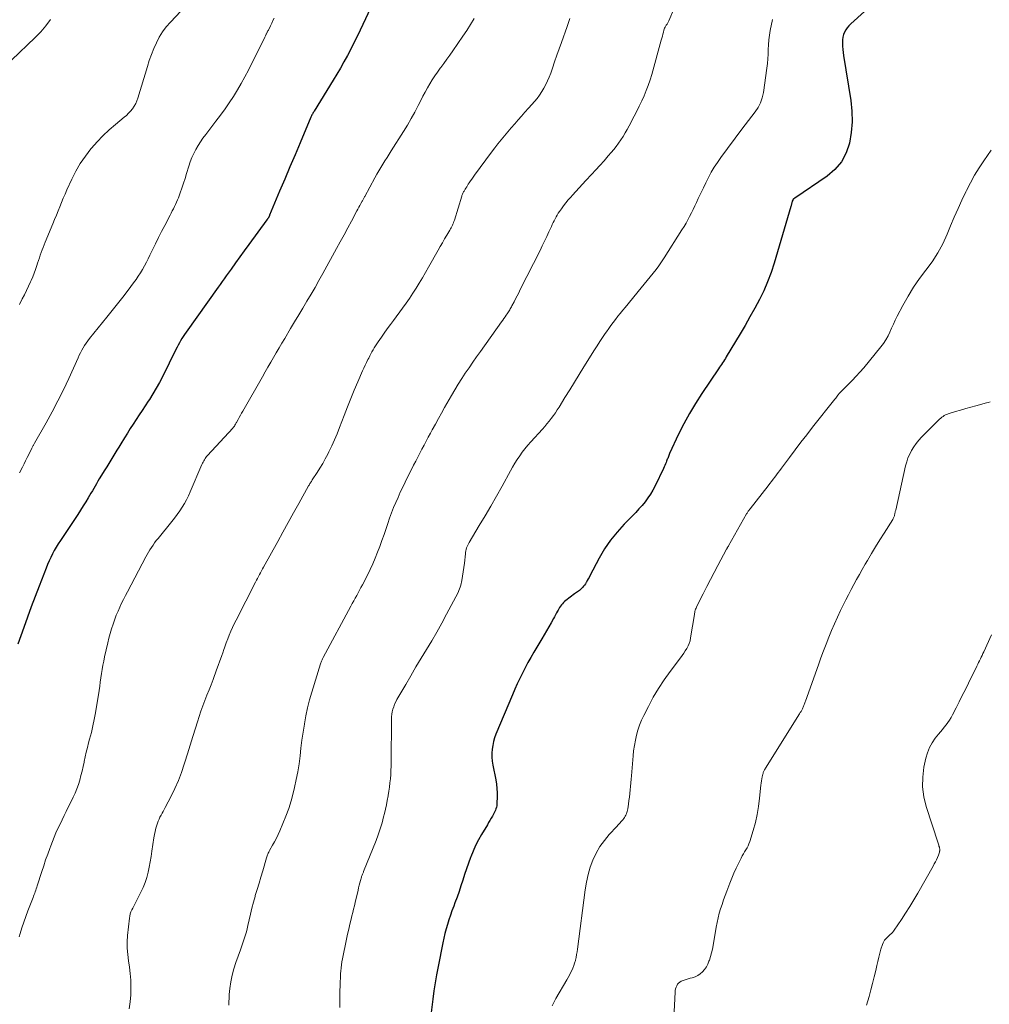
# Model space of a CAD drawing. Units: feet. Extents: x 1990000 to 1995018, y 565000 to 570000.
# Drawn here: x 1992163 to 1992330, y 565636 to 565805 of the extents above; entities that cross this region are included whole.
import ezdxf

# ---------------------------------------------------------------- set-up
doc = ezdxf.new("R2010")
doc.units = ezdxf.units.FT
doc.header["$LTSCALE"] = 100
doc.header["$MEASUREMENT"] = 0
doc.layers.add('CONTOUR INDEX', color=32, linetype='Continuous', lineweight=25)
doc.layers.add('CONTOUR INTERMEDIATE', color=40, linetype='Continuous', lineweight=15)

msp = doc.modelspace()

# ---------------------------------------------------------------- linework, layer by layer
at = {"layer": 'CONTOUR INDEX', "flags": 128}
for points, elevation in [([(1992318.71, 565816.23), (1992305.81, 565804.52), (1992305.49, 565804.19), (1992305.2, 565803.85), (1992304.96, 565803.47), (1992304.74, 565803.08), (1992304.58, 565802.66), (1992304.45, 565802.23), (1992304.39, 565801.79), (1992304.37, 565801.34), (1992304.37, 565801.19), (1992304.39, 565800.66), (1992304.43, 565800.13), (1992304.49, 565799.6), (1992304.56, 565799.07), (1992305.8, 565791.36), (1992305.99, 565789.53), (1992306.04, 565787.71), (1992305.88, 565785.9), (1992305.59, 565784.09), (1992305.01, 565782.41), (1992304.21, 565780.88), (1992303.08, 565779.56), (1992301.74, 565778.4), (1992296.2, 565774.64), (1992296.15, 565774.61), (1992296.1, 565774.57), (1992296.05, 565774.54), (1992296, 565774.5), (1992295.95, 565774.46), (1992295.91, 565774.42), (1992295.88, 565774.37), (1992295.86, 565774.32), (1992295.78, 565774.11), (1992295.74, 565774), (1992295.7, 565773.88), (1992295.68, 565773.77), (1992295.65, 565773.66), (1992295.63, 565773.54), (1992295.6, 565773.43), (1992295.57, 565773.31), (1992295.54, 565773.2), (1992292.68, 565763.49), (1992292.15, 565761.89), (1992291.56, 565760.31), (1992290.89, 565758.77), (1992290.15, 565757.26), (1992289.35, 565755.77), (1992288.53, 565754.29), (1992287.69, 565752.82), (1992286.83, 565751.37), (1992284.47, 565747.43), (1992284.31, 565747.17), (1992284.15, 565746.92), (1992283.99, 565746.66), (1992283.83, 565746.41), (1992283.66, 565746.15), (1992283.5, 565745.9), (1992283.33, 565745.65), (1992283.16, 565745.4), (1992280.27, 565741.15), (1992279.19, 565739.47), (1992278.15, 565737.75), (1992277.2, 565735.98), (1992276.31, 565734.19), (1992274.75, 565730.86), (1992274.68, 565730.7), (1992274.61, 565730.54), (1992274.55, 565730.38), (1992274.49, 565730.22), (1992274.43, 565730.05), (1992274.37, 565729.89), (1992274.31, 565729.73), (1992274.24, 565729.56), (1992274.16, 565729.36), (1992274.06, 565729.09), (1992273.95, 565728.83), (1992273.83, 565728.57), (1992273.71, 565728.32), (1992272.27, 565725.34), (1992271.89, 565724.62), (1992271.49, 565723.93), (1992271.03, 565723.26), (1992270.55, 565722.62), (1992270.03, 565721.99), (1992269.5, 565721.38), (1992268.95, 565720.79), (1992268.39, 565720.2), (1992266.97, 565718.77), (1992265.75, 565717.42), (1992264.62, 565716.02), (1992263.61, 565714.52), (1992262.7, 565712.96), (1992261.09, 565709.93), (1992260.95, 565709.66), (1992260.8, 565709.39), (1992260.66, 565709.12), (1992260.51, 565708.84), (1992260.47, 565708.77), (1992260.34, 565708.54), (1992260.19, 565708.32), (1992260.03, 565708.12), (1992259.85, 565707.92), (1992259.78, 565707.85), (1992259.63, 565707.7), (1992259.47, 565707.56), (1992259.31, 565707.43), (1992259.15, 565707.3), (1992258.98, 565707.18), (1992258.81, 565707.06), (1992258.64, 565706.93), (1992258.47, 565706.81), (1992256.97, 565705.68), (1992256.76, 565705.51), (1992256.57, 565705.33), (1992256.39, 565705.14), (1992256.22, 565704.93), (1992256.06, 565704.72), (1992255.91, 565704.5), (1992255.78, 565704.27), (1992255.65, 565704.03), (1992255.56, 565703.87), (1992255.39, 565703.55), (1992255.22, 565703.23), (1992255.05, 565702.91), (1992254.87, 565702.6), (1992254.44, 565701.86), (1992254.04, 565701.17), (1992253.65, 565700.49), (1992253.25, 565699.8), (1992252.85, 565699.12), (1992251.5, 565696.82), (1992250.99, 565695.94), (1992250.49, 565695.04), (1992250, 565694.14), (1992249.53, 565693.24), (1992249.08, 565692.32), (1992248.64, 565691.4), (1992248.22, 565690.47), (1992247.82, 565689.53), (1992245.01, 565682.81), (1992244.78, 565682.17), (1992244.58, 565681.52), (1992244.45, 565680.86), (1992244.35, 565680.19), (1992244.31, 565679.51), (1992244.31, 565678.84), (1992244.37, 565678.16), (1992244.47, 565677.49), (1992244.98, 565674.95), (1992245.1, 565674.21), (1992245.18, 565673.47), (1992245.22, 565672.73), (1992245.22, 565671.99), (1992245.18, 565671.02), (1992245.16, 565670.76), (1992245.13, 565670.5), (1992245.07, 565670.25), (1992245, 565670), (1992244.91, 565669.75), (1992244.81, 565669.51), (1992244.7, 565669.28), (1992244.57, 565669.05), (1992244.4, 565668.76), (1992244.19, 565668.38), (1992243.97, 565668.01), (1992243.75, 565667.64), (1992243.53, 565667.27), (1992242.52, 565665.6), (1992242, 565664.67), (1992241.51, 565663.72), (1992241.07, 565662.74), (1992240.67, 565661.75), (1992240.64, 565661.66), (1992240.29, 565660.69), (1992239.95, 565659.72), (1992239.63, 565658.75), (1992239.32, 565657.77), (1992239.01, 565656.79), (1992238.68, 565655.82), (1992238.34, 565654.85), (1992237.98, 565653.88), (1992237.76, 565653.3), (1992237.47, 565652.53), (1992237.2, 565651.76), (1992236.94, 565650.98), (1992236.69, 565650.19), (1992236.46, 565649.4), (1992236.25, 565648.61), (1992236.06, 565647.81), (1992235.89, 565647.01), (1992235.08, 565642.96), (1992234.82, 565641.57), (1992234.58, 565640.18), (1992234.38, 565638.78), (1992234.19, 565637.37), (1992233.92, 565635.08)], 940), ([(1992223.99, 565808.19), (1992221.74, 565803.44), (1992221.21, 565802.34), (1992220.67, 565801.24), (1992220.11, 565800.16), (1992219.54, 565799.07), (1992218.95, 565798), (1992218.36, 565796.94), (1992217.74, 565795.88), (1992217.1, 565794.84), (1992213.85, 565789.56), (1992213.77, 565789.43), (1992213.69, 565789.3), (1992213.62, 565789.17), (1992213.54, 565789.04), (1992213.47, 565788.9), (1992213.4, 565788.77), (1992213.34, 565788.63), (1992213.28, 565788.49), (1992211.44, 565784.14), (1992210.57, 565782.06), (1992209.69, 565779.98), (1992208.82, 565777.9), (1992207.94, 565775.82), (1992206.21, 565771.7), (1992206.2, 565771.68), (1992206.19, 565771.66), (1992206.19, 565771.64), (1992206.18, 565771.62), (1992206.14, 565771.54), (1992206.13, 565771.52), (1992206.12, 565771.5), (1992206.11, 565771.48), (1992206.1, 565771.46), (1992206.06, 565771.39), (1992206.03, 565771.34), (1992206, 565771.29), (1992205.96, 565771.23), (1992205.93, 565771.18), (1992205.91, 565771.16), (1992205.87, 565771.1), (1992205.83, 565771.04), (1992205.79, 565770.98), (1992205.74, 565770.92), (1992202.64, 565766.69), (1992201.87, 565765.64), (1992201.11, 565764.59), (1992200.36, 565763.53), (1992199.61, 565762.47), (1992198.8, 565761.32), (1992198.45, 565760.84), (1992198.11, 565760.35), (1992197.77, 565759.87), (1992197.42, 565759.39), (1992191.89, 565751.65), (1992191.65, 565751.3), (1992191.41, 565750.94), (1992191.18, 565750.58), (1992190.97, 565750.21), (1992190.76, 565749.84), (1992190.55, 565749.47), (1992190.35, 565749.09), (1992190.16, 565748.71), (1992187.85, 565744.04), (1992187.34, 565743.04), (1992186.8, 565742.06), (1992186.23, 565741.1), (1992185.63, 565740.15), (1992185.43, 565739.83), (1992184.92, 565739.05), (1992184.4, 565738.27), (1992183.88, 565737.49), (1992183.36, 565736.71), (1992182.85, 565735.93), (1992182.34, 565735.15), (1992181.84, 565734.36), (1992181.34, 565733.57), (1992180.72, 565732.55), (1992180.37, 565731.99), (1992180.03, 565731.43), (1992179.68, 565730.87), (1992179.33, 565730.31), (1992178.99, 565729.75), (1992178.64, 565729.19), (1992178.3, 565728.62), (1992177.96, 565728.06), (1992177.02, 565726.52), (1992176.78, 565726.12), (1992176.54, 565725.71), (1992176.31, 565725.31), (1992176.07, 565724.9), (1992175.84, 565724.49), (1992175.6, 565724.09), (1992175.36, 565723.68), (1992175.12, 565723.28), (1992174.72, 565722.62), (1992174.26, 565721.89), (1992173.81, 565721.17), (1992173.34, 565720.45), (1992172.87, 565719.73), (1992170.36, 565715.95), (1992170, 565715.4), (1992169.65, 565714.83), (1992169.32, 565714.25), (1992169, 565713.67), (1992168.7, 565713.08), (1992168.42, 565712.48), (1992168.15, 565711.87), (1992167.9, 565711.26), (1992166.72, 565708.17), (1992166.04, 565706.4), (1992165.38, 565704.63), (1992164.74, 565702.85), (1992164.1, 565701.06), (1992163.1, 565698.2)], 960)]:
    msp.add_lwpolyline(points, dxfattribs=dict(at, elevation=elevation))
at = {"layer": 'CONTOUR INTERMEDIATE', "flags": 128}
for points, elevation in [([(1992278.5, 565814.21), (1992274.61, 565805.03), (1992274.56, 565804.92), (1992274.51, 565804.81), (1992274.45, 565804.7), (1992274.39, 565804.59), (1992274.33, 565804.48), (1992274.26, 565804.38), (1992274.19, 565804.27), (1992274.13, 565804.17), (1992274.07, 565804.08), (1992273.98, 565803.93), (1992273.9, 565803.77), (1992273.84, 565803.61), (1992273.78, 565803.44), (1992273.69, 565803.09), (1992273.61, 565802.74), (1992273.52, 565802.39), (1992273.42, 565802.04), (1992273.33, 565801.69), (1992271.69, 565795.81), (1992271.41, 565794.89), (1992271.11, 565793.97), (1992270.76, 565793.07), (1992270.39, 565792.18), (1992269.98, 565791.3), (1992269.57, 565790.42), (1992269.14, 565789.55), (1992268.7, 565788.69), (1992267.82, 565787.03), (1992267.49, 565786.42), (1992267.15, 565785.82), (1992266.79, 565785.23), (1992266.42, 565784.65), (1992266.03, 565784.08), (1992265.63, 565783.52), (1992265.2, 565782.98), (1992264.76, 565782.45), (1992264.26, 565781.87), (1992263.55, 565781.06), (1992262.83, 565780.26), (1992262.1, 565779.47), (1992261.37, 565778.69), (1992260.42, 565777.69), (1992259.83, 565777.06), (1992259.25, 565776.43), (1992258.67, 565775.79), (1992258.1, 565775.15), (1992257.81, 565774.83), (1992257.39, 565774.34), (1992256.98, 565773.84), (1992256.59, 565773.33), (1992256.21, 565772.81), (1992255.88, 565772.35), (1992255.68, 565772.05), (1992255.49, 565771.74), (1992255.31, 565771.43), (1992255.14, 565771.1), (1992254.98, 565770.78), (1992254.82, 565770.45), (1992254.66, 565770.12), (1992254.51, 565769.79), (1992254.08, 565768.85), (1992253.71, 565768.05), (1992253.34, 565767.25), (1992252.95, 565766.46), (1992252.56, 565765.67), (1992249.18, 565758.97), (1992248.91, 565758.44), (1992248.65, 565757.92), (1992248.38, 565757.4), (1992248.11, 565756.87), (1992247.75, 565756.18), (1992247.66, 565756.01), (1992247.56, 565755.83), (1992247.46, 565755.66), (1992247.36, 565755.48), (1992247.25, 565755.31), (1992247.14, 565755.14), (1992247.03, 565754.98), (1992246.92, 565754.81), (1992246.76, 565754.58), (1992246.56, 565754.3), (1992246.37, 565754.02), (1992246.17, 565753.74), (1992245.97, 565753.46), (1992242.33, 565748.34), (1992241.68, 565747.43), (1992241.03, 565746.51), (1992240.39, 565745.58), (1992239.75, 565744.66), (1992239.13, 565743.72), (1992238.52, 565742.77), (1992237.94, 565741.81), (1992237.37, 565740.84), (1992236.21, 565738.78), (1992235.68, 565737.82), (1992235.14, 565736.86), (1992234.62, 565735.89), (1992234.09, 565734.93), (1992233.78, 565734.35), (1992233.41, 565733.67), (1992233.05, 565732.99), (1992232.68, 565732.31), (1992232.32, 565731.63), (1992231.96, 565730.95), (1992231.6, 565730.26), (1992231.25, 565729.58), (1992230.9, 565728.89), (1992229.45, 565725.99), (1992229.03, 565725.12), (1992228.61, 565724.25), (1992228.22, 565723.37), (1992227.83, 565722.49), (1992227.47, 565721.6), (1992227.11, 565720.7), (1992226.78, 565719.79), (1992226.47, 565718.88), (1992226.17, 565718.01), (1992225.83, 565716.99), (1992225.47, 565715.98), (1992225.1, 565714.97), (1992224.73, 565713.97), (1992224.33, 565712.97), (1992223.9, 565711.99), (1992223.45, 565711.02), (1992222.98, 565710.05), (1992222.11, 565708.36), (1992221.87, 565707.9), (1992221.63, 565707.44), (1992221.39, 565706.99), (1992221.14, 565706.53), (1992220.89, 565706.08), (1992220.64, 565705.63), (1992220.39, 565705.18), (1992220.15, 565704.72), (1992215.42, 565695.94), (1992215.35, 565695.81), (1992215.28, 565695.68), (1992215.21, 565695.54), (1992215.15, 565695.41), (1992215.09, 565695.27), (1992215.04, 565695.13), (1992214.99, 565694.99), (1992214.94, 565694.84), (1992213.46, 565689.99), (1992213.08, 565688.65), (1992212.73, 565687.29), (1992212.44, 565685.92), (1992212.18, 565684.54), (1992212.17, 565684.48), (1992211.95, 565683.12), (1992211.76, 565681.77), (1992211.58, 565680.41), (1992211.43, 565679.05), (1992211.26, 565677.7), (1992211.06, 565676.34), (1992210.79, 565675), (1992210.5, 565673.67), (1992210.26, 565672.69), (1992209.9, 565671.37), (1992209.49, 565670.05), (1992209.02, 565668.76), (1992208.5, 565667.49), (1992207.95, 565666.22), (1992207.67, 565665.59), (1992207.37, 565664.97), (1992207.06, 565664.36), (1992206.73, 565663.76), (1992206.22, 565662.87), (1992206.14, 565662.72), (1992206.06, 565662.56), (1992205.98, 565662.4), (1992205.91, 565662.24), (1992205.84, 565662.08), (1992205.78, 565661.92), (1992205.73, 565661.75), (1992205.67, 565661.59), (1992205.03, 565659.36), (1992204.72, 565658.29), (1992204.41, 565657.23), (1992204.09, 565656.17), (1992203.77, 565655.11), (1992203.73, 565654.98), (1992203.44, 565653.98), (1992203.17, 565652.97), (1992202.92, 565651.96), (1992202.69, 565650.95), (1992202.48, 565649.97), (1992202.36, 565649.44), (1992202.23, 565648.91), (1992202.09, 565648.39), (1992201.93, 565647.87), (1992201.76, 565647.35), (1992201.59, 565646.84), (1992201.41, 565646.32), (1992201.23, 565645.81), (1992200.43, 565643.65), (1992200.08, 565642.56), (1992199.78, 565641.47), (1992199.57, 565640.35), (1992199.41, 565639.22), (1992199.31, 565638.17), (1992199.27, 565637.56), (1992199.24, 565636.94), (1992199.23, 565636.32)], 948), ([(1992168.68, 565805.28), (1992167.87, 565804.19), (1992166.99, 565803.16), (1992166.05, 565802.18), (1992162.01, 565798.26)], 972), ([(1992241.25, 565805.41), (1992240.63, 565804.39), (1992239.99, 565803.38), (1992239.33, 565802.39), (1992237.6, 565799.89), (1992237.1, 565799.17), (1992236.59, 565798.45), (1992236.07, 565797.74), (1992235.54, 565797.03), (1992235.45, 565796.91), (1992234.98, 565796.25), (1992234.52, 565795.59), (1992234.08, 565794.92), (1992233.66, 565794.23), (1992233.26, 565793.53), (1992232.86, 565792.83), (1992232.48, 565792.12), (1992232.11, 565791.4), (1992231.68, 565790.54), (1992231.08, 565789.4), (1992230.46, 565788.27), (1992229.82, 565787.15), (1992229.15, 565786.05), (1992227.06, 565782.73), (1992226.71, 565782.16), (1992226.35, 565781.59), (1992225.98, 565781.03), (1992225.62, 565780.46), (1992225.26, 565779.9), (1992224.91, 565779.32), (1992224.58, 565778.74), (1992224.26, 565778.15), (1992222.55, 565774.94), (1992222.49, 565774.84), (1992222.43, 565774.73), (1992222.38, 565774.62), (1992222.32, 565774.52), (1992222.26, 565774.41), (1992222.2, 565774.31), (1992222.14, 565774.2), (1992222.08, 565774.1), (1992221.85, 565773.7), (1992221.68, 565773.4), (1992221.5, 565773.09), (1992221.34, 565772.78), (1992221.17, 565772.47), (1992220.24, 565770.72), (1992219.6, 565769.53), (1992218.97, 565768.35), (1992218.32, 565767.17), (1992217.68, 565765.99), (1992215.34, 565761.74), (1992214.67, 565760.54), (1992214, 565759.35), (1992213.31, 565758.16), (1992212.62, 565756.99), (1992211.91, 565755.81), (1992211.21, 565754.63), (1992210.51, 565753.46), (1992209.81, 565752.29), (1992208.8, 565750.6), (1992208.31, 565749.78), (1992207.83, 565748.97), (1992207.35, 565748.15), (1992206.87, 565747.33), (1992206.4, 565746.51), (1992205.92, 565745.68), (1992205.45, 565744.86), (1992204.98, 565744.04), (1992201.61, 565738.13), (1992201.41, 565737.78), (1992201.21, 565737.43), (1992201.02, 565737.08), (1992200.82, 565736.73), (1992200.54, 565736.21), (1992200.49, 565736.12), (1992200.44, 565736.02), (1992200.39, 565735.93), (1992200.34, 565735.84), (1992200.32, 565735.82), (1992200.28, 565735.74), (1992200.23, 565735.66), (1992200.18, 565735.59), (1992200.13, 565735.52), (1992200.08, 565735.45), (1992200.02, 565735.38), (1992199.97, 565735.31), (1992199.91, 565735.24), (1992195.58, 565730.54), (1992195.43, 565730.37), (1992195.29, 565730.19), (1992195.16, 565730), (1992195.04, 565729.81), (1992194.92, 565729.61), (1992194.81, 565729.41), (1992194.71, 565729.21), (1992194.62, 565729), (1992192.62, 565724.31), (1992192.31, 565723.62), (1992191.98, 565722.95), (1992191.61, 565722.3), (1992191.23, 565721.66), (1992190.81, 565721.03), (1992190.38, 565720.42), (1992189.93, 565719.82), (1992189.47, 565719.23), (1992187.1, 565716.33), (1992186.8, 565715.95), (1992186.51, 565715.58), (1992186.24, 565715.19), (1992185.97, 565714.8), (1992185.71, 565714.4), (1992185.46, 565714), (1992185.22, 565713.58), (1992184.99, 565713.17), (1992181.85, 565707.2), (1992181.51, 565706.54), (1992181.17, 565705.88), (1992180.85, 565705.21), (1992180.54, 565704.54), (1992180.24, 565703.87), (1992179.95, 565703.18), (1992179.69, 565702.49), (1992179.44, 565701.8), (1992179.39, 565701.63), (1992179.13, 565700.84), (1992178.9, 565700.04), (1992178.69, 565699.24), (1992178.49, 565698.44), (1992177.94, 565696.03), (1992177.79, 565695.31), (1992177.65, 565694.6), (1992177.53, 565693.88), (1992177.42, 565693.16), (1992177.32, 565692.44), (1992177.21, 565691.72), (1992177.1, 565691), (1992176.99, 565690.28), (1992176.37, 565686.46), (1992176.16, 565685.32), (1992175.93, 565684.19), (1992175.67, 565683.06), (1992175.38, 565681.94), (1992175.21, 565681.31), (1992174.99, 565680.5), (1992174.79, 565679.7), (1992174.61, 565678.89), (1992174.44, 565678.08), (1992174.42, 565678.01), (1992174.26, 565677.23), (1992174.08, 565676.46), (1992173.89, 565675.7), (1992173.69, 565674.93), (1992173.46, 565674.18), (1992173.2, 565673.43), (1992172.9, 565672.7), (1992172.57, 565671.99), (1992171.37, 565669.56), (1992171.01, 565668.83), (1992170.65, 565668.1), (1992170.3, 565667.37), (1992169.95, 565666.64), (1992169.61, 565665.9), (1992169.29, 565665.16), (1992168.99, 565664.41), (1992168.7, 565663.65), (1992168.54, 565663.21), (1992168.19, 565662.22), (1992167.84, 565661.24), (1992167.51, 565660.24), (1992167.18, 565659.25), (1992166.4, 565656.81), (1992166.32, 565656.55), (1992166.23, 565656.3), (1992166.15, 565656.04), (1992166.06, 565655.79), (1992165.96, 565655.54), (1992165.87, 565655.29), (1992165.78, 565655.04), (1992165.68, 565654.79), (1992164.81, 565652.52), (1992164.45, 565651.55), (1992164.1, 565650.58), (1992163.77, 565649.59), (1992163.45, 565648.6), (1992163.29, 565648.08)], 956), ([(1992206.99, 565805.5), (1992206.78, 565805.06), (1992206.57, 565804.62), (1992206.36, 565804.18), (1992206, 565803.45), (1992205.96, 565803.38), (1992205.92, 565803.3), (1992205.88, 565803.22), (1992205.84, 565803.14), (1992205.8, 565803.06), (1992205.76, 565802.98), (1992205.72, 565802.9), (1992205.69, 565802.82), (1992205.64, 565802.73), (1992205.57, 565802.6), (1992205.51, 565802.47), (1992205.45, 565802.34), (1992205.38, 565802.21), (1992202.58, 565796.58), (1992201.98, 565795.43), (1992201.36, 565794.3), (1992200.71, 565793.18), (1992200.02, 565792.07), (1992199.31, 565790.99), (1992198.58, 565789.92), (1992197.81, 565788.87), (1992197.03, 565787.84), (1992195.26, 565785.55), (1992194.8, 565784.93), (1992194.36, 565784.3), (1992193.95, 565783.65), (1992193.56, 565782.98), (1992193.21, 565782.29), (1992192.89, 565781.6), (1992192.62, 565780.88), (1992192.38, 565780.15), (1992192, 565778.87), (1992191.75, 565778.03), (1992191.48, 565777.21), (1992191.2, 565776.38), (1992190.91, 565775.56), (1992190.59, 565774.72), (1992190.44, 565774.33), (1992190.28, 565773.94), (1992190.1, 565773.56), (1992189.92, 565773.19), (1992189.73, 565772.81), (1992189.54, 565772.44), (1992189.35, 565772.07), (1992189.15, 565771.7), (1992188.25, 565769.97), (1992187.71, 565768.93), (1992187.18, 565767.88), (1992186.66, 565766.82), (1992186.14, 565765.77), (1992185.72, 565764.89), (1992185.41, 565764.27), (1992185.1, 565763.66), (1992184.77, 565763.05), (1992184.44, 565762.44), (1992184.09, 565761.85), (1992183.72, 565761.26), (1992183.33, 565760.69), (1992182.92, 565760.13), (1992181.97, 565758.88), (1992181.07, 565757.7), (1992180.17, 565756.53), (1992179.25, 565755.37), (1992178.32, 565754.22), (1992175.36, 565750.57), (1992175.06, 565750.19), (1992174.78, 565749.81), (1992174.52, 565749.41), (1992174.28, 565749), (1992174.04, 565748.58), (1992173.82, 565748.16), (1992173.61, 565747.73), (1992173.4, 565747.3), (1992171.79, 565743.73), (1992170.88, 565741.8), (1992169.95, 565739.89), (1992168.96, 565738.01), (1992167.93, 565736.14), (1992165.95, 565732.64), (1992165.89, 565732.54), (1992165.83, 565732.43), (1992165.78, 565732.33), (1992165.72, 565732.23), (1992165.66, 565732.13), (1992165.6, 565732.02), (1992165.55, 565731.92), (1992165.49, 565731.81), (1992164.95, 565730.72), (1992164.68, 565730.18), (1992164.4, 565729.63), (1992164.13, 565729.09), (1992163.85, 565728.55), (1992163.35, 565727.56)], 964), ([(1992190.99, 565806.69), (1992189.21, 565804.8), (1992188.51, 565803.98), (1992187.87, 565803.12), (1992187.31, 565802.21), (1992186.81, 565801.25), (1992186.37, 565800.26), (1992185.96, 565799.26), (1992185.6, 565798.24), (1992185.27, 565797.21), (1992183.65, 565791.79), (1992183.48, 565791.3), (1992183.27, 565790.84), (1992183.01, 565790.39), (1992182.72, 565789.97), (1992182.39, 565789.57), (1992182.04, 565789.19), (1992181.67, 565788.83), (1992181.28, 565788.49), (1992179.82, 565787.29), (1992178.71, 565786.34), (1992177.65, 565785.34), (1992176.64, 565784.28), (1992175.68, 565783.19), (1992175.58, 565783.07), (1992174.64, 565781.85), (1992173.77, 565780.59), (1992173.01, 565779.26), (1992172.32, 565777.89), (1992171.49, 565776.06), (1992171.17, 565775.34), (1992170.86, 565774.62), (1992170.56, 565773.9), (1992170.26, 565773.17), (1992169.97, 565772.44), (1992169.68, 565771.71), (1992169.38, 565770.98), (1992169.08, 565770.25), (1992167.76, 565767.08), (1992167.58, 565766.64), (1992167.41, 565766.2), (1992167.24, 565765.76), (1992167.08, 565765.31), (1992166.92, 565764.86), (1992166.77, 565764.41), (1992166.62, 565763.96), (1992166.47, 565763.51), (1992166.34, 565763.1), (1992166.12, 565762.44), (1992165.89, 565761.8), (1992165.63, 565761.15), (1992165.36, 565760.52), (1992165.26, 565760.3), (1992164.92, 565759.56), (1992164.57, 565758.82), (1992164.21, 565758.09), (1992163.84, 565757.36), (1992163.36, 565756.42)], 968), ([(1992257.68, 565805.44), (1992257.2, 565804.04), (1992256.23, 565801.31), (1992255.84, 565800.21), (1992255.45, 565799.12), (1992255.06, 565798.02), (1992254.68, 565796.92), (1992254.38, 565796.06), (1992254.13, 565795.4), (1992253.86, 565794.75), (1992253.55, 565794.11), (1992253.22, 565793.49), (1992252.85, 565792.89), (1992252.46, 565792.3), (1992252.04, 565791.74), (1992251.59, 565791.2), (1992251.15, 565790.71), (1992250.56, 565790.04), (1992249.97, 565789.37), (1992249.38, 565788.71), (1992248.79, 565788.04), (1992248.21, 565787.37), (1992247.63, 565786.7), (1992247.05, 565786.02), (1992246.47, 565785.34), (1992245.9, 565784.64), (1992245.34, 565783.95), (1992244.79, 565783.24), (1992244.25, 565782.53), (1992241.31, 565778.56), (1992241.08, 565778.24), (1992240.85, 565777.92), (1992240.64, 565777.59), (1992240.42, 565777.26), (1992240.27, 565777.03), (1992240.14, 565776.81), (1992240, 565776.6), (1992239.86, 565776.38), (1992239.73, 565776.17), (1992239.6, 565775.97), (1992239.53, 565775.85), (1992239.46, 565775.73), (1992239.39, 565775.61), (1992239.33, 565775.48), (1992239.27, 565775.35), (1992239.22, 565775.23), (1992239.17, 565775.09), (1992239.13, 565774.96), (1992237.88, 565770.88), (1992237.8, 565770.65), (1992237.72, 565770.43), (1992237.63, 565770.21), (1992237.54, 565769.99), (1992237.43, 565769.78), (1992237.33, 565769.57), (1992237.21, 565769.36), (1992237.1, 565769.15), (1992236.58, 565768.29), (1992236.21, 565767.65), (1992235.84, 565767.01), (1992235.47, 565766.37), (1992235.1, 565765.73), (1992233.45, 565762.8), (1992232.93, 565761.9), (1992232.4, 565761), (1992231.87, 565760.1), (1992231.32, 565759.22), (1992230.76, 565758.34), (1992230.19, 565757.47), (1992229.59, 565756.62), (1992228.98, 565755.77), (1992227.43, 565753.68), (1992226.91, 565752.97), (1992226.39, 565752.25), (1992225.87, 565751.53), (1992225.37, 565750.81), (1992224.81, 565750.02), (1992224.59, 565749.69), (1992224.37, 565749.35), (1992224.16, 565749.01), (1992223.96, 565748.66), (1992223.76, 565748.31), (1992223.57, 565747.96), (1992223.38, 565747.6), (1992223.2, 565747.24), (1992223.07, 565746.99), (1992222.83, 565746.5), (1992222.6, 565746.01), (1992222.37, 565745.52), (1992222.15, 565745.02), (1992221.33, 565743.17), (1992220.72, 565741.75), (1992220.12, 565740.31), (1992219.55, 565738.87), (1992218.99, 565737.42), (1992218.2, 565735.32), (1992217.79, 565734.27), (1992217.35, 565733.22), (1992216.88, 565732.19), (1992216.38, 565731.17), (1992216.18, 565730.76), (1992215.75, 565729.96), (1992215.31, 565729.17), (1992214.85, 565728.39), (1992214.36, 565727.62), (1992213.53, 565726.36), (1992213.45, 565726.23), (1992213.37, 565726.1), (1992213.29, 565725.98), (1992213.21, 565725.85), (1992213.13, 565725.72), (1992213.05, 565725.58), (1992212.98, 565725.45), (1992212.9, 565725.32), (1992211.23, 565722.32), (1992210.32, 565720.69), (1992209.42, 565719.06), (1992208.51, 565717.43), (1992207.6, 565715.8), (1992205.16, 565711.42), (1992204.99, 565711.1), (1992204.81, 565710.78), (1992204.64, 565710.46), (1992204.46, 565710.14), (1992204.29, 565709.82), (1992204.12, 565709.49), (1992203.96, 565709.17), (1992203.79, 565708.85), (1992200.49, 565702.33), (1992200.17, 565701.7), (1992199.87, 565701.06), (1992199.59, 565700.41), (1992199.31, 565699.76), (1992199.05, 565699.1), (1992198.8, 565698.44), (1992198.56, 565697.77), (1992198.32, 565697.1), (1992198.25, 565696.89), (1992197.98, 565696.11), (1992197.71, 565695.33), (1992197.43, 565694.56), (1992197.14, 565693.79), (1992196.53, 565692.17), (1992196.19, 565691.26), (1992195.84, 565690.36), (1992195.48, 565689.45), (1992195.13, 565688.55), (1992194.78, 565687.64), (1992194.45, 565686.73), (1992194.14, 565685.81), (1992193.84, 565684.89), (1992193.51, 565683.82), (1992193.06, 565682.36), (1992192.61, 565680.9), (1992192.15, 565679.44), (1992191.7, 565677.97), (1992191.59, 565677.62), (1992191.11, 565676.22), (1992190.58, 565674.85), (1992189.99, 565673.5), (1992189.34, 565672.17), (1992188.33, 565670.2), (1992188.15, 565669.87), (1992187.98, 565669.54), (1992187.79, 565669.22), (1992187.61, 565668.89), (1992187.43, 565668.57), (1992187.27, 565668.23), (1992187.13, 565667.89), (1992187, 565667.54), (1992186.89, 565667.19), (1992186.73, 565666.65), (1992186.59, 565666.11), (1992186.47, 565665.57), (1992186.38, 565665.02), (1992186.04, 565662.71), (1992185.9, 565661.81), (1992185.74, 565660.91), (1992185.57, 565660.01), (1992185.38, 565659.12), (1992185.15, 565658.24), (1992184.87, 565657.37), (1992184.53, 565656.53), (1992184.15, 565655.71), (1992183.27, 565653.98), (1992183.1, 565653.65), (1992182.93, 565653.32), (1992182.77, 565652.99), (1992182.6, 565652.66), (1992182.45, 565652.32), (1992182.33, 565651.98), (1992182.25, 565651.62), (1992182.19, 565651.26), (1992181.88, 565648.3), (1992181.82, 565647.2), (1992181.81, 565646.11), (1992181.9, 565645.02), (1992182.05, 565643.93), (1992182.22, 565642.84), (1992182.35, 565641.75), (1992182.42, 565640.65), (1992182.46, 565639.55), (1992182.46, 565639.32), (1992182.42, 565638.1), (1992182.33, 565636.89), (1992182.15, 565635.69)], 952), ([(1992292.39, 565805.25), (1992292.01, 565803.35), (1992291.88, 565802.55), (1992291.77, 565801.75), (1992291.7, 565800.94), (1992291.67, 565800.13), (1992291.64, 565799.32), (1992291.59, 565798.51), (1992291.51, 565797.7), (1992291.41, 565796.89), (1992290.84, 565792.76), (1992290.64, 565791.86), (1992290.36, 565791), (1992289.94, 565790.19), (1992289.43, 565789.42), (1992288.86, 565788.68), (1992288.29, 565787.94), (1992287.72, 565787.19), (1992287.16, 565786.44), (1992283.51, 565781.58), (1992282.94, 565780.76), (1992282.39, 565779.93), (1992281.89, 565779.07), (1992281.43, 565778.19), (1992280.98, 565777.29), (1992280.54, 565776.39), (1992280.11, 565775.49), (1992279.68, 565774.59), (1992279.36, 565773.92), (1992279.07, 565773.32), (1992278.78, 565772.72), (1992278.49, 565772.12), (1992278.19, 565771.52), (1992277.89, 565770.93), (1992277.57, 565770.34), (1992277.23, 565769.76), (1992276.88, 565769.2), (1992273.81, 565764.39), (1992273.36, 565763.72), (1992272.91, 565763.06), (1992272.43, 565762.42), (1992271.94, 565761.79), (1992271.43, 565761.16), (1992270.93, 565760.54), (1992270.42, 565759.92), (1992269.91, 565759.3), (1992267.13, 565755.93), (1992266.72, 565755.42), (1992266.31, 565754.9), (1992265.9, 565754.39), (1992265.49, 565753.87), (1992265.09, 565753.35), (1992264.7, 565752.82), (1992264.32, 565752.29), (1992263.94, 565751.75), (1992263.74, 565751.45), (1992263.27, 565750.75), (1992262.81, 565750.05), (1992262.35, 565749.34), (1992261.9, 565748.63), (1992260.09, 565745.71), (1992259.27, 565744.4), (1992258.46, 565743.09), (1992257.65, 565741.78), (1992256.83, 565740.47), (1992255.83, 565738.85), (1992255.51, 565738.36), (1992255.18, 565737.86), (1992254.84, 565737.38), (1992254.49, 565736.9), (1992254.13, 565736.44), (1992253.75, 565735.98), (1992253.37, 565735.53), (1992252.98, 565735.08), (1992250.96, 565732.86), (1992250.46, 565732.29), (1992249.98, 565731.7), (1992249.52, 565731.1), (1992249.07, 565730.48), (1992248.65, 565729.85), (1992248.24, 565729.21), (1992247.85, 565728.56), (1992247.48, 565727.9), (1992246.05, 565725.28), (1992245.1, 565723.58), (1992244.14, 565721.88), (1992243.15, 565720.2), (1992242.15, 565718.53), (1992240.41, 565715.65), (1992240.28, 565715.42), (1992240.16, 565715.19), (1992240.06, 565714.94), (1992239.97, 565714.7), (1992239.9, 565714.44), (1992239.84, 565714.19), (1992239.79, 565713.93), (1992239.76, 565713.67), (1992239.59, 565712.08), (1992239.5, 565711.34), (1992239.4, 565710.6), (1992239.27, 565709.86), (1992239.13, 565709.13), (1992238.96, 565708.32), (1992238.87, 565708), (1992238.78, 565707.68), (1992238.65, 565707.38), (1992238.51, 565707.08), (1992236.55, 565703.35), (1992235.72, 565701.81), (1992234.88, 565700.29), (1992234, 565698.79), (1992233.11, 565697.29), (1992232.2, 565695.81), (1992231.3, 565694.31), (1992230.42, 565692.81), (1992229.54, 565691.31), (1992228.03, 565688.7), (1992227.82, 565688.31), (1992227.63, 565687.91), (1992227.48, 565687.49), (1992227.34, 565687.06), (1992227.24, 565686.63), (1992227.17, 565686.19), (1992227.12, 565685.75), (1992227.1, 565685.3), (1992227.05, 565678), (1992227.04, 565677.28), (1992227.01, 565676.57), (1992226.97, 565675.85), (1992226.92, 565675.14), (1992226.84, 565674.42), (1992226.76, 565673.71), (1992226.65, 565673), (1992226.54, 565672.29), (1992226.52, 565672.19), (1992226.37, 565671.43), (1992226.22, 565670.67), (1992226.06, 565669.92), (1992225.88, 565669.17), (1992225.75, 565668.6), (1992225.48, 565667.58), (1992225.18, 565666.56), (1992224.83, 565665.56), (1992224.46, 565664.56), (1992222.33, 565659.26), (1992222.28, 565659.14), (1992222.23, 565659.02), (1992222.18, 565658.9), (1992222.13, 565658.77), (1992222.08, 565658.65), (1992222.03, 565658.53), (1992221.99, 565658.4), (1992221.95, 565658.28), (1992221.8, 565657.71), (1992221.68, 565657.3), (1992221.58, 565656.89), (1992221.47, 565656.48), (1992221.37, 565656.06), (1992220.87, 565653.94), (1992220.74, 565653.37), (1992220.6, 565652.81), (1992220.46, 565652.25), (1992220.33, 565651.68), (1992220.18, 565651.09), (1992219.98, 565650.24), (1992219.78, 565649.38), (1992219.59, 565648.51), (1992219.41, 565647.65), (1992218.71, 565644.26), (1992218.61, 565643.75), (1992218.53, 565643.24), (1992218.47, 565642.72), (1992218.42, 565642.2), (1992218.39, 565641.78), (1992218.34, 565641.05), (1992218.3, 565640.32), (1992218.28, 565639.59), (1992218.27, 565638.86), (1992218.26, 565638.25), (1992218.25, 565637.49), (1992218.24, 565636.72), (1992218.23, 565635.96)], 944), ([(1992329.87, 565782.86), (1992328.6, 565781.04), (1992327.79, 565779.81), (1992327.01, 565778.56), (1992326.3, 565777.28), (1992325.63, 565775.97), (1992325.52, 565775.74), (1992324.84, 565774.3), (1992324.18, 565772.85), (1992323.54, 565771.38), (1992322.91, 565769.91), (1992322.32, 565768.46), (1992321.56, 565766.83), (1992320.72, 565765.25), (1992319.74, 565763.74), (1992318.68, 565762.29), (1992317.6, 565760.85), (1992316.57, 565759.37), (1992315.63, 565757.84), (1992314.75, 565756.27), (1992313.76, 565754.4), (1992313.42, 565753.74), (1992313.1, 565753.07), (1992312.79, 565752.38), (1992312.5, 565751.7), (1992312.19, 565751.02), (1992311.84, 565750.37), (1992311.43, 565749.76), (1992310.98, 565749.16), (1992308.02, 565745.59), (1992307.37, 565744.84), (1992306.72, 565744.11), (1992306.04, 565743.39), (1992305.35, 565742.69), (1992303.97, 565741.34), (1992303.87, 565741.23), (1992303.6, 565740.86), (1992303.48, 565740.69), (1992303.35, 565740.53), (1992303.23, 565740.36), (1992303.1, 565740.2), (1992299.27, 565735.37), (1992298.27, 565734.09), (1992297.27, 565732.81), (1992296.28, 565731.51), (1992295.31, 565730.21), (1992293.92, 565728.36), (1992293.64, 565727.98), (1992293.36, 565727.61), (1992293.08, 565727.23), (1992292.8, 565726.85), (1992292.51, 565726.47), (1992292.23, 565726.1), (1992291.94, 565725.73), (1992291.65, 565725.36), (1992288.55, 565721.41), (1992288.47, 565721.3), (1992288.39, 565721.2), (1992288.31, 565721.09), (1992288.24, 565720.98), (1992288.17, 565720.88), (1992288.1, 565720.76), (1992288.03, 565720.65), (1992287.96, 565720.54), (1992284.87, 565715.07), (1992284.86, 565715.05), (1992284.85, 565715.03), (1992284.84, 565715.02), (1992284.83, 565715), (1992284.78, 565714.93), (1992284.77, 565714.92), (1992284.76, 565714.9), (1992284.75, 565714.88), (1992284.74, 565714.86), (1992284.68, 565714.76), (1992284.64, 565714.69), (1992284.6, 565714.62), (1992284.56, 565714.55), (1992284.52, 565714.48), (1992283.04, 565711.71), (1992282.4, 565710.5), (1992281.76, 565709.29), (1992281.13, 565708.07), (1992280.51, 565706.84), (1992279.44, 565704.74), (1992279.36, 565704.56), (1992279.29, 565704.39), (1992279.22, 565704.21), (1992279.16, 565704.02), (1992279.11, 565703.83), (1992279.07, 565703.65), (1992279.03, 565703.46), (1992279, 565703.27), (1992278.36, 565699.27), (1992278.26, 565698.8), (1992278.12, 565698.34), (1992277.93, 565697.9), (1992277.71, 565697.47), (1992277.45, 565697.06), (1992277.18, 565696.65), (1992276.9, 565696.26), (1992276.62, 565695.86), (1992274.86, 565693.54), (1992273.83, 565692.1), (1992272.86, 565690.63), (1992271.96, 565689.1), (1992271.12, 565687.54), (1992270.34, 565685.99), (1992269.96, 565685.17), (1992269.62, 565684.33), (1992269.34, 565683.48), (1992269.09, 565682.61), (1992268.89, 565681.73), (1992268.72, 565680.84), (1992268.6, 565679.94), (1992268.5, 565679.05), (1992268.24, 565675.66), (1992268.19, 565675.05), (1992268.13, 565674.44), (1992268.07, 565673.83), (1992268.01, 565673.22), (1992267.94, 565672.61), (1992267.86, 565672.01), (1992267.78, 565671.4), (1992267.7, 565670.79), (1992267.58, 565670), (1992267.54, 565669.78), (1992267.49, 565669.56), (1992267.43, 565669.34), (1992267.36, 565669.12), (1992267.27, 565668.91), (1992267.17, 565668.71), (1992267.05, 565668.52), (1992266.92, 565668.34), (1992266.72, 565668.1), (1992266.47, 565667.81), (1992266.22, 565667.52), (1992265.96, 565667.23), (1992265.7, 565666.95), (1992264.42, 565665.59), (1992263.58, 565664.59), (1992262.82, 565663.53), (1992262.18, 565662.4), (1992261.62, 565661.22), (1992261.17, 565659.97), (1992260.78, 565658.71), (1992260.5, 565657.43), (1992260.28, 565656.13), (1992258.98, 565645.96), (1992258.91, 565645.48), (1992258.83, 565645), (1992258.73, 565644.53), (1992258.62, 565644.06), (1992258.61, 565644), (1992258.49, 565643.57), (1992258.35, 565643.14), (1992258.18, 565642.71), (1992258, 565642.3), (1992257.8, 565641.89), (1992257.59, 565641.48), (1992257.38, 565641.08), (1992257.15, 565640.69), (1992255.29, 565637.47), (1992254.62, 565636.24)], 936), ([(1992329.71, 565739.76), (1992329.39, 565739.64), (1992329.06, 565739.55), (1992327.24, 565739.06), (1992326.37, 565738.82), (1992325.5, 565738.58), (1992324.63, 565738.32), (1992323.77, 565738.06), (1992322.52, 565737.67), (1992322.29, 565737.59), (1992322.06, 565737.49), (1992321.83, 565737.37), (1992321.62, 565737.25), (1992321.41, 565737.11), (1992321.21, 565736.95), (1992321.02, 565736.79), (1992320.83, 565736.62), (1992317.93, 565733.67), (1992317.45, 565733.14), (1992317, 565732.6), (1992316.59, 565732.02), (1992316.22, 565731.42), (1992315.9, 565730.78), (1992315.61, 565730.14), (1992315.39, 565729.47), (1992315.2, 565728.79), (1992313.5, 565721.2), (1992313.47, 565721.06), (1992313.44, 565720.92), (1992313.41, 565720.77), (1992313.38, 565720.63), (1992313.36, 565720.49), (1992313.32, 565720.35), (1992313.28, 565720.22), (1992313.24, 565720.09), (1992313.19, 565719.96), (1992313.13, 565719.84), (1992313.07, 565719.72), (1992313, 565719.6), (1992311.51, 565717.24), (1992310.78, 565716.08), (1992310.06, 565714.91), (1992309.35, 565713.73), (1992308.66, 565712.55), (1992308.28, 565711.89), (1992307.78, 565711.03), (1992307.29, 565710.17), (1992306.81, 565709.3), (1992306.33, 565708.43), (1992305.86, 565707.56), (1992305.39, 565706.68), (1992304.94, 565705.79), (1992304.5, 565704.9), (1992304.05, 565703.98), (1992303.51, 565702.85), (1992302.99, 565701.71), (1992302.5, 565700.55), (1992302.03, 565699.39), (1992301.58, 565698.22), (1992301.14, 565697.04), (1992300.7, 565695.86), (1992300.28, 565694.68), (1992298.05, 565688.44), (1992298, 565688.3), (1992297.95, 565688.15), (1992297.9, 565688.01), (1992297.84, 565687.86), (1992297.78, 565687.72), (1992297.72, 565687.58), (1992297.66, 565687.44), (1992297.6, 565687.3), (1992297.51, 565687.13), (1992297.4, 565686.9), (1992297.29, 565686.68), (1992297.16, 565686.47), (1992297.03, 565686.26), (1992291.18, 565676.94), (1992291.11, 565676.82), (1992291.04, 565676.7), (1992290.97, 565676.57), (1992290.91, 565676.45), (1992290.86, 565676.32), (1992290.81, 565676.19), (1992290.77, 565676.06), (1992290.74, 565675.92), (1992290.64, 565675.48), (1992290.56, 565675.12), (1992290.5, 565674.76), (1992290.44, 565674.39), (1992290.4, 565674.03), (1992290.18, 565671.81), (1992290, 565670.41), (1992289.76, 565669.03), (1992289.45, 565667.66), (1992289.08, 565666.3), (1992288.49, 565664.37), (1992288.36, 565664), (1992288.21, 565663.63), (1992288.03, 565663.28), (1992287.82, 565662.94), (1992287.61, 565662.61), (1992287.4, 565662.26), (1992287.21, 565661.92), (1992287.02, 565661.56), (1992286.56, 565660.64), (1992286.15, 565659.81), (1992285.77, 565658.98), (1992285.41, 565658.13), (1992285.08, 565657.28), (1992284.55, 565655.89), (1992284.27, 565655.14), (1992284, 565654.38), (1992283.74, 565653.62), (1992283.49, 565652.86), (1992283.26, 565652.09), (1992283.06, 565651.31), (1992282.89, 565650.53), (1992282.74, 565649.74), (1992282.21, 565646.55), (1992282.09, 565645.92), (1992281.95, 565645.3), (1992281.78, 565644.68), (1992281.58, 565644.07), (1992281.51, 565643.86), (1992281.31, 565643.37), (1992281.06, 565642.91), (1992280.76, 565642.48), (1992280.41, 565642.08), (1992280.01, 565641.73), (1992279.59, 565641.44), (1992279.12, 565641.21), (1992278.62, 565641.04), (1992278.27, 565640.95), (1992277.92, 565640.85), (1992277.57, 565640.74), (1992277.23, 565640.62), (1992276.89, 565640.49), (1992276.76, 565640.44), (1992276.51, 565640.3), (1992276.29, 565640.14), (1992276.11, 565639.92), (1992275.97, 565639.68), (1992275.86, 565639.41), (1992275.77, 565639.13), (1992275.72, 565638.84), (1992275.69, 565638.55), (1992275.24, 565629.66)], 932), ([(1992329.93, 565699.8), (1992328.6, 565696.9), (1992328.45, 565696.59), (1992328.31, 565696.29), (1992328.16, 565695.98), (1992328.01, 565695.67), (1992327.86, 565695.37), (1992327.71, 565695.07), (1992327.56, 565694.76), (1992327.41, 565694.46), (1992325.97, 565691.52), (1992325.45, 565690.45), (1992324.92, 565689.39), (1992324.39, 565688.34), (1992323.85, 565687.28), (1992323.24, 565686.08), (1992323, 565685.64), (1992322.73, 565685.2), (1992322.45, 565684.78), (1992322.14, 565684.38), (1992321.82, 565683.98), (1992321.5, 565683.58), (1992321.17, 565683.19), (1992320.85, 565682.79), (1992320.28, 565682.08), (1992319.73, 565681.3), (1992319.27, 565680.48), (1992318.93, 565679.6), (1992318.67, 565678.69), (1992318.35, 565677.15), (1992318.14, 565675.44), (1992318.1, 565673.75), (1992318.32, 565672.06), (1992318.72, 565670.39), (1992320.76, 565664.1), (1992320.81, 565663.93), (1992320.87, 565663.77), (1992320.92, 565663.6), (1992320.98, 565663.44), (1992320.98, 565663.41), (1992321.02, 565663.26), (1992321.05, 565663.11), (1992321.05, 565662.95), (1992321.04, 565662.79), (1992321.03, 565662.74), (1992321, 565662.56), (1992320.95, 565662.38), (1992320.89, 565662.2), (1992320.82, 565662.03), (1992320.64, 565661.63), (1992320.47, 565661.26), (1992320.3, 565660.9), (1992320.11, 565660.54), (1992319.91, 565660.18), (1992317.3, 565655.55), (1992316.63, 565654.39), (1992315.93, 565653.25), (1992315.21, 565652.12), (1992314.47, 565651), (1992313.25, 565649.21), (1992313.1, 565649.01), (1992312.94, 565648.81), (1992312.77, 565648.62), (1992312.58, 565648.44), (1992312.39, 565648.27), (1992312.2, 565648.1), (1992312.02, 565647.92), (1992311.84, 565647.74), (1992311.8, 565647.7), (1992311.61, 565647.49), (1992311.45, 565647.26), (1992311.33, 565647.02), (1992311.23, 565646.76), (1992310.98, 565645.93), (1992310.78, 565645.24), (1992310.59, 565644.55), (1992310.42, 565643.85), (1992310.26, 565643.15), (1992310.08, 565642.3), (1992309.82, 565641.18), (1992309.55, 565640.06), (1992309.26, 565638.95), (1992308.95, 565637.84), (1992308.51, 565636.33)], 928)]:
    msp.add_lwpolyline(points, dxfattribs=dict(at, elevation=elevation))

doc.saveas('drawing.dxf')
